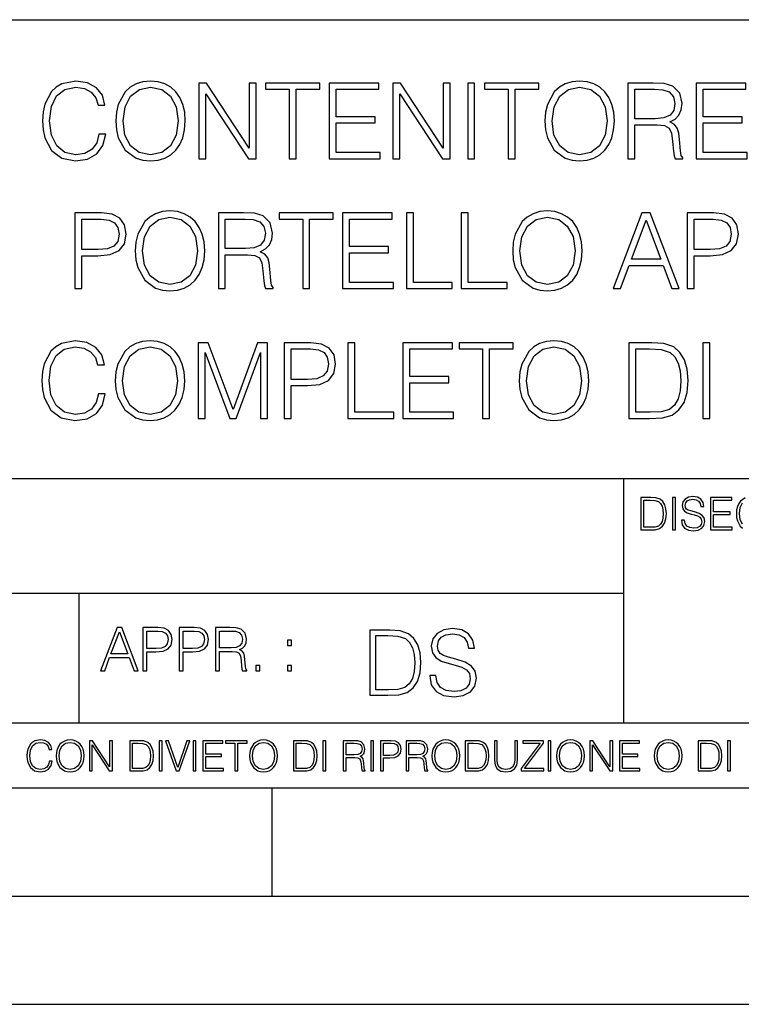
# Model space of a CAD drawing. Extents: x 0 to 420, y 0 to 297.
# Drawn here: x 302 to 335, y 0 to 46 of the extents above; entities that cross this region are included whole.
import ezdxf

# ---------------------------------------------------------------- set-up
doc = ezdxf.new("R2010")
doc.units = 0
doc.layers.get('0').update_dxf_attribs({"linetype": 'CONTINUOUS'})

msp = doc.modelspace()

# ---------------------------------------------------------------- linework, layer by layer
at = {"color": 7}
for p, q in [((234.999802, 45.500252), (410, 45.500252)), ((254.999802, 24.300249), (410, 24.300249)), ((329.999786, 13.00025), (329.999786, 24.300249)), ((234.999802, 19.00025), (329.999786, 19.00025)), ((304.839294, 13.00025), (304.839294, 19.00025)), ((234.999802, 13.00025), (410, 13.00025)), ((25.000401, 9.99976), (410, 9.99976)), ((234.999802, 10.00025), (410, 10.00025)), ((313.75, 4.99976), (313.75, 9.99976)), ((267.5, 4.99976), (415, 4.99976)), ((0, 0), (420, 0)), ((0, 0), (420, 0))]:
    msp.add_line(p, q, dxfattribs=at)
for points in [[(305.747833, 40.215347), (305.650482, 39.811314), (305.431427, 39.509506), (305.105286, 39.324524), (304.686646, 39.261242), (304.180389, 39.363468), (303.80069, 39.665276), (303.557281, 40.1618), (303.474548, 40.833565), (303.557281, 41.495598), (303.795807, 41.977516), (304.170654, 42.274456), (304.67691, 42.376682), (305.07608, 42.318268), (305.392487, 42.15276), (305.611542, 41.889893), (305.713776, 41.549141), (306.030182, 41.549141), (305.91333, 42.006721), (305.635864, 42.357208), (305.217224, 42.581131), (304.67691, 42.663887), (304.044067, 42.537319), (303.781219, 42.386417), (303.557281, 42.177097), (303.25061, 41.602688), (303.167877, 41.237598), (303.143524, 40.828697), (303.167877, 40.410061), (303.25061, 40.044971), (303.552429, 39.460827), (304.034332, 39.095734), (304.667175, 38.974037), (305.226959, 39.061661), (305.655334, 39.300186), (305.937683, 39.689617), (306.06424, 40.215347)], [(306.531555, 40.818962), (306.555908, 40.405193), (306.643524, 40.044971), (306.964813, 39.465694), (307.471069, 39.100605), (307.782593, 39.008114), (308.133087, 38.974037), (308.478699, 39.008114), (308.790253, 39.100605), (309.067719, 39.251507), (309.301392, 39.465694), (309.486359, 39.728558), (309.62265, 40.044971), (309.705414, 40.405193), (309.739502, 40.818962), (309.710297, 41.227863), (309.62265, 41.588085), (309.486359, 41.904499), (309.301392, 42.17223), (309.067719, 42.38155), (308.790253, 42.532452), (308.478699, 42.62981), (308.133087, 42.663887), (307.782593, 42.62981), (307.471069, 42.532452), (307.198456, 42.38155), (306.964813, 42.17223), (306.643524, 41.588085), (306.555908, 41.222996)], [(306.862579, 40.818962), (306.955078, 41.471256), (307.213074, 41.962914), (307.617096, 42.269588), (308.133087, 42.376682), (308.653961, 42.269588), (309.053131, 41.962914), (309.315979, 41.476124), (309.408478, 40.818962), (309.315979, 40.156933), (309.053131, 39.670143), (308.653961, 39.363468), (308.133087, 39.261242), (307.612244, 39.363468), (307.213074, 39.670143), (306.950195, 40.156933)], [(310.367432, 39.071396), (310.688721, 39.071396), (310.688721, 42.074875), (312.655334, 39.071396), (313.010712, 39.071396), (313.010712, 42.571396), (312.689423, 42.571396), (312.689423, 39.567921), (310.722809, 42.571396), (310.367432, 42.571396)], [(314.539215, 39.071396), (314.860504, 39.071396), (314.860504, 42.284191), (315.950897, 42.284191), (315.950897, 42.571396), (313.448822, 42.571396), (313.448822, 42.284191), (314.539215, 42.284191)], [(316.384125, 39.071396), (318.735321, 39.071396), (318.735321, 39.358601), (316.705414, 39.358601), (316.705414, 40.726471), (318.506531, 40.726471), (318.506531, 41.013676), (316.705414, 41.013676), (316.705414, 42.284191), (318.67691, 42.284191), (318.67691, 42.571396), (316.384125, 42.571396)], [(319.329193, 39.071396), (319.650482, 39.071396), (319.650482, 42.074875), (321.617096, 39.071396), (321.972443, 39.071396), (321.972443, 42.571396), (321.651184, 42.571396), (321.651184, 39.567921), (319.68457, 42.571396), (319.329193, 42.571396)], [(322.780518, 39.071396), (323.101807, 39.071396), (323.101807, 42.571396), (322.780518, 42.571396)], [(324.654663, 39.071396), (324.975922, 39.071396), (324.975922, 42.284191), (326.066345, 42.284191), (326.066345, 42.571396), (323.56424, 42.571396), (323.56424, 42.284191), (324.654663, 42.284191)], [(326.348663, 40.818962), (326.373016, 40.405193), (326.460632, 40.044971), (326.781921, 39.465694), (327.288177, 39.100605), (327.599731, 39.008114), (327.950195, 38.974037), (328.295837, 39.008114), (328.607361, 39.100605), (328.884827, 39.251507), (329.1185, 39.465694), (329.303467, 39.728558), (329.439758, 40.044971), (329.522522, 40.405193), (329.55661, 40.818962), (329.527405, 41.227863), (329.439758, 41.588085), (329.303467, 41.904499), (329.1185, 42.17223), (328.884827, 42.38155), (328.607361, 42.532452), (328.295837, 42.62981), (327.950195, 42.663887), (327.599731, 42.62981), (327.288177, 42.532452), (327.015564, 42.38155), (326.781921, 42.17223), (326.460632, 41.588085), (326.373016, 41.222996)], [(326.679688, 40.818962), (326.772186, 41.471256), (327.030182, 41.962914), (327.434204, 42.269588), (327.950195, 42.376682), (328.471069, 42.269588), (328.870239, 41.962914), (329.133087, 41.476124), (329.225586, 40.818962), (329.133087, 40.156933), (328.870239, 39.670143), (328.471069, 39.363468), (327.950195, 39.261242), (327.429352, 39.363468), (327.030182, 39.670143), (326.767303, 40.156933)], [(330.18457, 39.071396), (330.505829, 39.071396), (330.505829, 40.638851), (331.528076, 40.638851), (331.873718, 40.604774), (332.083038, 40.487946), (332.190125, 40.259155), (332.243652, 39.894066), (332.282593, 39.431618), (332.311829, 39.212563), (332.360504, 39.071396), (332.715851, 39.071396), (332.715851, 39.120075), (332.642822, 39.232037), (332.603882, 39.441353), (332.560089, 39.967083), (332.526001, 40.264023), (332.462708, 40.492813), (332.336151, 40.663189), (332.121979, 40.780018), (332.360504, 40.906582), (332.540619, 41.091564), (332.647705, 41.339825), (332.686646, 41.641632), (332.574677, 42.108948), (332.25827, 42.430229), (331.849365, 42.551926), (331.352844, 42.571396), (330.18457, 42.571396)], [(333.334076, 39.071396), (335.685242, 39.071396), (335.685242, 39.358601), (333.655334, 39.358601), (333.655334, 40.726471), (335.456451, 40.726471), (335.456451, 41.013676), (333.655334, 41.013676), (333.655334, 42.284191), (335.626831, 42.284191), (335.626831, 42.571396), (333.334076, 42.571396)], [(330.505829, 40.926056), (330.505829, 42.284191), (331.416138, 42.284191), (331.795837, 42.264721), (332.092773, 42.162495), (332.282593, 41.938572), (332.355621, 41.631897), (332.297211, 41.305748), (332.131714, 41.086697), (331.844513, 40.960129), (331.435608, 40.926056)], [(304.640411, 33.071396), (304.9617, 33.071396), (304.9617, 34.590172), (305.706482, 34.590172), (306.276001, 34.648586), (306.684906, 34.833565), (306.928314, 35.145111), (307.011047, 35.588085), (306.938049, 36.016457), (306.718994, 36.323135), (306.363647, 36.508114), (305.862244, 36.571396), (304.640411, 36.571396)], [(307.429688, 34.818962), (307.454041, 34.405193), (307.541656, 34.044971), (307.862946, 33.465694), (308.369202, 33.100605), (308.680725, 33.008114), (309.031219, 32.974037), (309.376831, 33.008114), (309.688385, 33.100605), (309.965851, 33.251507), (310.199524, 33.465694), (310.384491, 33.728558), (310.520782, 34.044971), (310.603546, 34.405193), (310.637634, 34.818962), (310.608429, 35.227863), (310.520782, 35.588085), (310.384491, 35.904499), (310.199524, 36.17223), (309.965851, 36.38155), (309.688385, 36.532452), (309.376831, 36.62981), (309.031219, 36.663887), (308.680725, 36.62981), (308.369202, 36.532452), (308.096588, 36.38155), (307.862946, 36.17223), (307.541656, 35.588085), (307.454041, 35.222996)], [(311.265594, 33.071396), (311.586853, 33.071396), (311.586853, 34.638851), (312.6091, 34.638851), (312.954742, 34.604774), (313.164062, 34.487946), (313.271149, 34.259155), (313.324677, 33.894066), (313.363647, 33.431618), (313.392853, 33.212563), (313.441528, 33.071396), (313.796875, 33.071396), (313.796875, 33.120075), (313.723846, 33.232037), (313.684906, 33.441353), (313.641113, 33.967083), (313.607025, 34.264023), (313.543732, 34.492813), (313.417175, 34.663189), (313.203003, 34.780018), (313.441528, 34.906582), (313.621643, 35.091564), (313.728729, 35.339825), (313.76767, 35.641632), (313.655701, 36.108948), (313.339294, 36.430229), (312.930389, 36.551926), (312.433868, 36.571396), (311.265594, 36.571396)], [(315.159882, 33.071396), (315.481171, 33.071396), (315.481171, 36.284191), (316.571564, 36.284191), (316.571564, 36.571396), (314.069489, 36.571396), (314.069489, 36.284191), (315.159882, 36.284191)], [(317.004791, 33.071396), (319.355988, 33.071396), (319.355988, 33.358601), (317.32608, 33.358601), (317.32608, 34.726471), (319.127197, 34.726471), (319.127197, 35.013676), (317.32608, 35.013676), (317.32608, 36.284191), (319.297577, 36.284191), (319.297577, 36.571396), (317.004791, 36.571396)], [(319.94986, 33.071396), (322.067383, 33.071396), (322.067383, 33.358601), (320.271149, 33.358601), (320.271149, 36.571396), (319.94986, 36.571396)], [(322.481171, 33.071396), (324.598694, 33.071396), (324.598694, 33.358601), (322.802429, 33.358601), (322.802429, 36.571396), (322.481171, 36.571396)], [(324.861542, 34.818962), (324.885895, 34.405193), (324.973511, 34.044971), (325.2948, 33.465694), (325.801056, 33.100605), (326.112579, 33.008114), (326.463074, 32.974037), (326.808685, 33.008114), (327.120239, 33.100605), (327.397705, 33.251507), (327.631378, 33.465694), (327.816345, 33.728558), (327.952637, 34.044971), (328.0354, 34.405193), (328.069489, 34.818962), (328.040283, 35.227863), (327.952637, 35.588085), (327.816345, 35.904499), (327.631378, 36.17223), (327.397705, 36.38155), (327.120239, 36.532452), (326.808685, 36.62981), (326.463074, 36.663887), (326.112579, 36.62981), (325.801056, 36.532452), (325.528442, 36.38155), (325.2948, 36.17223), (324.973511, 35.588085), (324.885895, 35.222996)], [(329.500641, 33.071396), (329.836517, 33.071396), (330.235687, 34.142326), (331.812866, 34.142326), (332.207153, 33.071396), (332.54306, 33.071396), (331.214111, 36.571396), (330.829559, 36.571396)], [(332.912994, 33.071396), (333.234283, 33.071396), (333.234283, 34.590172), (333.979065, 34.590172), (334.548615, 34.648586), (334.95752, 34.833565), (335.200897, 35.145111), (335.283661, 35.588085), (335.210632, 36.016457), (334.991577, 36.323135), (334.63623, 36.508114), (334.134857, 36.571396), (332.912994, 36.571396)], [(304.9617, 34.877377), (304.9617, 36.284191), (305.847626, 36.284191), (306.21759, 36.240379), (306.475586, 36.113815), (306.626495, 35.899628), (306.680054, 35.592953), (306.61676, 35.257072), (306.441528, 35.038017), (306.139709, 34.911453), (305.711334, 34.877377)], [(307.760712, 34.818962), (307.85321, 35.471256), (308.111206, 35.962914), (308.515228, 36.269588), (309.031219, 36.376682), (309.552094, 36.269588), (309.951263, 35.962914), (310.214111, 35.476124), (310.30661, 34.818962), (310.214111, 34.156933), (309.951263, 33.670143), (309.552094, 33.363468), (309.031219, 33.261242), (308.510376, 33.363468), (308.111206, 33.670143), (307.848328, 34.156933)], [(311.586853, 34.926056), (311.586853, 36.284191), (312.497162, 36.284191), (312.876831, 36.264721), (313.173798, 36.162495), (313.363647, 35.938572), (313.436646, 35.631897), (313.378235, 35.305748), (313.212738, 35.086697), (312.925537, 34.960129), (312.516632, 34.926056)], [(325.192566, 34.818962), (325.285065, 35.471256), (325.54306, 35.962914), (325.947083, 36.269588), (326.463074, 36.376682), (326.983948, 36.269588), (327.383118, 35.962914), (327.645966, 35.476124), (327.738464, 34.818962), (327.645966, 34.156933), (327.383118, 33.670143), (326.983948, 33.363468), (326.463074, 33.261242), (325.9422, 33.363468), (325.54306, 33.670143), (325.280182, 34.156933)], [(330.342773, 34.429531), (331.019409, 36.230644), (331.700897, 34.429531)], [(333.234283, 34.877377), (333.234283, 36.284191), (334.120239, 36.284191), (334.490204, 36.240379), (334.748199, 36.113815), (334.899109, 35.899628), (334.952637, 35.592953), (334.889374, 35.257072), (334.714111, 35.038017), (334.412323, 34.911453), (333.983948, 34.877377)], [(305.723511, 28.215345), (305.62616, 27.811312), (305.407104, 27.509504), (305.080963, 27.324526), (304.662323, 27.261244), (304.156067, 27.363468), (303.776367, 27.665276), (303.532959, 28.161798), (303.450226, 28.833565), (303.532959, 29.495596), (303.771484, 29.977516), (304.146332, 30.274456), (304.652588, 30.37668), (305.051758, 30.318266), (305.368164, 30.15276), (305.587219, 29.889894), (305.689453, 29.549143), (306.005859, 29.549143), (305.889008, 30.006723), (305.611542, 30.35721), (305.192902, 30.581131), (304.652588, 30.663885), (304.019745, 30.537321), (303.756897, 30.386417), (303.532959, 30.177097), (303.226288, 29.60269), (303.143555, 29.237598), (303.119202, 28.828697), (303.143555, 28.410061), (303.226288, 28.04497), (303.528107, 27.460825), (304.01001, 27.095736), (304.642853, 26.974039), (305.202637, 27.061661), (305.631012, 27.300186), (305.913361, 27.689615), (306.039917, 28.215345)], [(306.507233, 28.818962), (306.531586, 28.405193), (306.619202, 28.04497), (306.940491, 27.465694), (307.446747, 27.100603), (307.75827, 27.008114), (308.108765, 26.974039), (308.454376, 27.008114), (308.76593, 27.100603), (309.043396, 27.251507), (309.277069, 27.465694), (309.462036, 27.728559), (309.598328, 28.04497), (309.681091, 28.405193), (309.715179, 28.818962), (309.685974, 29.227863), (309.598328, 29.588085), (309.462036, 29.904497), (309.277069, 30.17223), (309.043396, 30.38155), (308.76593, 30.532454), (308.454376, 30.62981), (308.108765, 30.663885), (307.75827, 30.62981), (307.446747, 30.532454), (307.174133, 30.38155), (306.940491, 30.17223), (306.619202, 29.588085), (306.531586, 29.222996)], [(310.338257, 27.071396), (310.659546, 27.071396), (310.659546, 30.123552), (311.798615, 27.071396), (312.095551, 27.071396), (313.210297, 30.123552), (313.210297, 27.071396), (313.531586, 27.071396), (313.531586, 30.571396), (313.078857, 30.571396), (311.944641, 27.490032), (310.790955, 30.571396), (310.338257, 30.571396)], [(314.310425, 27.071396), (314.631714, 27.071396), (314.631714, 28.590172), (315.376495, 28.590172), (315.946045, 28.648586), (316.35495, 28.833565), (316.598328, 29.145109), (316.681091, 29.588085), (316.608063, 30.016459), (316.389008, 30.323135), (316.033661, 30.508114), (315.532288, 30.571396), (314.310425, 30.571396)], [(317.250641, 27.071396), (319.368164, 27.071396), (319.368164, 27.358601), (317.571899, 27.358601), (317.571899, 30.571396), (317.250641, 30.571396)], [(319.781921, 27.071396), (322.133118, 27.071396), (322.133118, 27.358601), (320.10321, 27.358601), (320.10321, 28.726473), (321.904327, 28.726473), (321.904327, 29.013678), (320.10321, 29.013678), (320.10321, 30.284191), (322.074707, 30.284191), (322.074707, 30.571396), (319.781921, 30.571396)], [(323.471771, 27.071396), (323.79306, 27.071396), (323.79306, 30.284191), (324.883453, 30.284191), (324.883453, 30.571396), (322.381378, 30.571396), (322.381378, 30.284191), (323.471771, 30.284191)], [(325.165802, 28.818962), (325.190125, 28.405193), (325.277771, 28.04497), (325.59903, 27.465694), (326.105286, 27.100603), (326.41684, 27.008114), (326.767334, 26.974039), (327.112946, 27.008114), (327.4245, 27.100603), (327.701965, 27.251507), (327.935608, 27.465694), (328.120605, 27.728559), (328.256897, 28.04497), (328.339661, 28.405193), (328.373718, 28.818962), (328.344513, 29.227863), (328.256897, 29.588085), (328.120605, 29.904497), (327.935608, 30.17223), (327.701965, 30.38155), (327.4245, 30.532454), (327.112946, 30.62981), (326.767334, 30.663885), (326.41684, 30.62981), (326.105286, 30.532454), (325.832703, 30.38155), (325.59903, 30.17223), (325.277771, 29.588085), (325.190125, 29.222996)], [(331.041321, 30.571396), (330.218658, 30.571396), (330.218658, 27.071396), (331.182495, 27.071396), (331.776367, 27.095736), (332.229065, 27.2223), (332.540619, 27.465694), (332.774292, 27.816181), (332.915436, 28.268892), (332.964111, 28.828697), (332.915436, 29.34956), (332.788879, 29.782801), (332.579559, 30.12842), (332.302094, 30.38155), (331.839661, 30.542189), (331.279846, 30.571396)], [(333.635895, 27.071396), (333.957184, 27.071396), (333.957184, 30.571396), (333.635895, 30.571396)], [(306.838257, 28.818962), (306.930756, 29.471256), (307.188751, 29.962912), (307.592773, 30.269588), (308.108765, 30.37668), (308.629639, 30.269588), (309.028809, 29.962912), (309.291656, 29.476124), (309.384155, 28.818962), (309.291656, 28.156931), (309.028809, 27.670145), (308.629639, 27.363468), (308.108765, 27.261244), (307.587921, 27.363468), (307.188751, 27.670145), (306.925873, 28.156931)], [(314.631714, 28.877377), (314.631714, 30.284191), (315.51767, 30.284191), (315.887634, 30.240381), (316.14563, 30.113815), (316.296539, 29.89963), (316.350067, 29.592953), (316.286804, 29.257071), (316.111542, 29.038015), (315.809753, 28.911451), (315.381378, 28.877377)], [(325.496826, 28.818962), (325.589294, 29.471256), (325.84729, 29.962912), (326.251343, 30.269588), (326.767334, 30.37668), (327.288177, 30.269588), (327.687347, 29.962912), (327.950226, 29.476124), (328.042694, 28.818962), (327.950226, 28.156931), (327.687347, 27.670145), (327.288177, 27.363468), (326.767334, 27.261244), (326.24646, 27.363468), (325.84729, 27.670145), (325.584442, 28.156931)], [(330.539917, 27.358601), (330.539917, 30.284191), (331.182495, 30.284191), (331.717957, 30.259851), (332.126862, 30.12842), (332.345917, 29.919102), (332.501678, 29.631897), (332.59903, 29.266806), (332.633118, 28.818962), (332.59903, 28.351646), (332.501678, 27.97682), (332.336182, 27.689615), (332.102509, 27.490032), (331.722809, 27.378073), (331.216553, 27.358601)], [(331.131989, 23.421158), (330.779419, 23.421158), (330.779419, 21.921158), (331.192505, 21.921158), (331.447021, 21.931589), (331.641022, 21.98583), (331.774536, 22.090143), (331.874695, 22.240351), (331.935181, 22.43437), (331.956055, 22.674288), (331.935181, 22.897514), (331.880951, 23.083189), (331.791229, 23.23131), (331.672333, 23.339794), (331.474121, 23.40864), (331.234222, 23.421158)], [(330.917114, 22.044245), (330.917114, 23.298071), (331.192505, 23.298071), (331.421967, 23.28764), (331.597229, 23.23131), (331.691101, 23.141603), (331.757874, 23.018515), (331.799591, 22.862047), (331.814178, 22.670115), (331.799591, 22.469837), (331.757874, 22.309196), (331.68692, 22.18611), (331.586792, 22.100574), (331.424072, 22.052589), (331.207092, 22.044245)], [(332.243958, 21.921158), (332.381653, 21.921158), (332.381653, 23.421158), (332.243958, 23.421158)], [(332.654938, 22.375956), (332.654938, 22.365524), (332.690399, 22.156902), (332.798889, 22.004606), (332.974121, 21.912813), (333.21405, 21.879433), (333.428925, 21.910727), (333.591644, 21.996262), (333.693878, 22.131866), (333.731445, 22.31337), (333.70224, 22.474009), (333.616699, 22.595011), (333.470642, 22.684719), (333.259949, 22.753565), (333.084717, 22.797375), (332.969971, 22.834927), (332.892761, 22.887083), (332.846863, 22.958015), (332.832275, 23.053982), (332.853119, 23.172895), (332.919891, 23.262604), (333.028381, 23.316847), (333.176483, 23.337709), (333.330872, 23.31476), (333.447693, 23.250088), (333.518646, 23.145775), (333.545746, 23.003912), (333.687622, 23.003912), (333.650085, 23.195845), (333.549927, 23.339794), (333.393463, 23.429502), (333.18277, 23.460796), (332.976227, 23.429502), (332.821838, 23.348139), (332.723785, 23.220881), (332.690399, 23.058153), (332.715454, 22.899601), (332.790558, 22.78903), (332.917816, 22.709753), (333.099304, 22.651339), (333.24118, 22.615873), (333.397644, 22.565804), (333.506134, 22.505302), (333.568695, 22.419767), (333.589569, 22.298765), (333.564545, 22.175678), (333.491516, 22.081799), (333.374695, 22.021297), (333.216125, 22.002522), (333.036713, 22.027555), (332.905273, 22.100574), (332.823914, 22.217403), (332.796814, 22.375956)], [(333.992218, 21.921158), (334.999847, 21.921158), (334.999847, 22.044245), (334.129913, 22.044245), (334.129913, 22.630476), (334.901794, 22.630476), (334.901794, 22.753565), (334.129913, 22.753565), (334.129913, 23.298071), (334.974823, 23.298071), (334.974823, 23.421158), (333.992218, 23.421158)], [(305.825348, 15.412767), (306.017303, 15.412767), (306.245392, 16.024729), (307.146637, 16.024729), (307.371948, 15.412767), (307.563873, 15.412767), (306.804504, 17.412767), (306.584747, 17.412767)], [(307.775299, 15.412767), (307.958862, 15.412767), (307.958862, 16.28064), (308.38446, 16.28064), (308.70993, 16.314018), (308.943573, 16.419722), (309.082672, 16.597746), (309.129944, 16.850876), (309.088226, 17.095661), (308.963043, 17.270905), (308.759979, 17.376606), (308.47348, 17.412767), (307.775299, 17.412767)], [(309.455383, 15.412767), (309.638977, 15.412767), (309.638977, 16.28064), (310.064575, 16.28064), (310.390015, 16.314018), (310.623688, 16.419722), (310.762756, 16.597746), (310.810059, 16.850876), (310.768341, 17.095661), (310.643158, 17.270905), (310.440094, 17.376606), (310.153595, 17.412767), (309.455383, 17.412767)], [(311.135498, 15.412767), (311.319092, 15.412767), (311.319092, 16.308456), (311.903229, 16.308456), (312.100739, 16.288984), (312.220337, 16.222225), (312.281555, 16.091488), (312.312134, 15.882865), (312.334412, 15.618608), (312.351074, 15.493435), (312.378906, 15.412767), (312.58197, 15.412767), (312.58197, 15.440584), (312.540253, 15.504561), (312.517975, 15.624172), (312.49295, 15.924589), (312.47348, 16.094269), (312.437317, 16.225006), (312.36499, 16.322365), (312.242615, 16.389124), (312.378906, 16.461447), (312.481812, 16.567148), (312.54303, 16.709013), (312.565277, 16.881474), (312.501282, 17.148512), (312.320496, 17.3321), (312.086823, 17.401642), (311.803101, 17.412767), (311.135498, 17.412767)], [(321.031097, 15.195244), (321.031097, 15.174381), (321.10202, 14.757135), (321.319, 14.452546), (321.669464, 14.268957), (322.149292, 14.202198), (322.579071, 14.264785), (322.90451, 14.435856), (323.108978, 14.707066), (323.184082, 15.07007), (323.125671, 15.39135), (322.95459, 15.633352), (322.662506, 15.812768), (322.241089, 15.950459), (321.890625, 16.038082), (321.661133, 16.113186), (321.506744, 16.217497), (321.414948, 16.35936), (321.385742, 16.551294), (321.42746, 16.789124), (321.560974, 16.96854), (321.777954, 17.077024), (322.074188, 17.11875), (322.382965, 17.072851), (322.616608, 16.943506), (322.758484, 16.734882), (322.812714, 16.451155), (323.096466, 16.451155), (323.021362, 16.835022), (322.821075, 17.122921), (322.508148, 17.302338), (322.086731, 17.364923), (321.673645, 17.302338), (321.364868, 17.13961), (321.168762, 16.885092), (321.10202, 16.559639), (321.1521, 16.242533), (321.302307, 16.021391), (321.556824, 15.862838), (321.91983, 15.746009), (322.203552, 15.675077), (322.516479, 15.574938), (322.733459, 15.453937), (322.858612, 15.282866), (322.90036, 15.040863), (322.850281, 14.794687), (322.704254, 14.606927), (322.470581, 14.485926), (322.153473, 14.448374), (321.794647, 14.498443), (321.531769, 14.644479), (321.369049, 14.878137), (321.314819, 15.195244)], [(306.30658, 16.188845), (306.693237, 17.218052), (307.082672, 16.188845)], [(307.958862, 16.444756), (307.958862, 17.24865), (308.465118, 17.24865), (308.676544, 17.223616), (308.823975, 17.151293), (308.910187, 17.0289), (308.940796, 16.853657), (308.904633, 16.661724), (308.804504, 16.536551), (308.632019, 16.464228), (308.387238, 16.444756)], [(309.638977, 16.444756), (309.638977, 17.24865), (310.145233, 17.24865), (310.356659, 17.223616), (310.504089, 17.151293), (310.590302, 17.0289), (310.620911, 16.853657), (310.584747, 16.661724), (310.484619, 16.536551), (310.312134, 16.464228), (310.067352, 16.444756)], [(311.319092, 16.472572), (311.319092, 17.24865), (311.839264, 17.24865), (312.056244, 17.237524), (312.225922, 17.17911), (312.334412, 17.051155), (312.376129, 16.87591), (312.342743, 16.689541), (312.248169, 16.564367), (312.084045, 16.492044), (311.850403, 16.472572)], [(318.97406, 17.285646), (318.268921, 17.285646), (318.268921, 14.285647), (319.095062, 14.285647), (319.604095, 14.30651), (319.992157, 14.414993), (320.259186, 14.623617), (320.459473, 14.924034), (320.580475, 15.312073), (320.622192, 15.791906), (320.580475, 16.238359), (320.471985, 16.609709), (320.292572, 16.905952), (320.054718, 17.122921), (319.658356, 17.260612), (319.178528, 17.285646)], [(318.544312, 14.531822), (318.544312, 17.039473), (319.095062, 17.039473), (319.554047, 17.01861), (319.90451, 16.905952), (320.092285, 16.726538), (320.2258, 16.480362), (320.309265, 16.167427), (320.33847, 15.783561), (320.309265, 15.383005), (320.2258, 15.061726), (320.083923, 14.81555), (319.883667, 14.644479), (319.558197, 14.548512), (319.124268, 14.531822)], [(314.459564, 16.581057), (314.643158, 16.581057), (314.643158, 16.828623), (314.459564, 16.828623)], [(312.990875, 15.412767), (313.174438, 15.412767), (313.174438, 15.660334), (312.990875, 15.660334)], [(314.459564, 15.412767), (314.643158, 15.412767), (314.643158, 15.660334), (314.459564, 15.660334)], [(303.464417, 11.239408), (303.425476, 11.077795), (303.33786, 10.957072), (303.207397, 10.88308), (303.039948, 10.857768), (302.837463, 10.898658), (302.685577, 11.019381), (302.588196, 11.21799), (302.555115, 11.486697), (302.588196, 11.751509), (302.683624, 11.944277), (302.833557, 12.063053), (303.036072, 12.103943), (303.19574, 12.080577), (303.322296, 12.014374), (303.409912, 11.909228), (303.450806, 11.772927), (303.577362, 11.772927), (303.53064, 11.955959), (303.419647, 12.096154), (303.252197, 12.185723), (303.036072, 12.218824), (302.782928, 12.168199), (302.677795, 12.107838), (302.588196, 12.02411), (302.465546, 11.794346), (302.432434, 11.64831), (302.422699, 11.48475), (302.432434, 11.317295), (302.465546, 11.171259), (302.586273, 10.937601), (302.779022, 10.791565), (303.032166, 10.742886), (303.256073, 10.777935), (303.427429, 10.873344), (303.540375, 11.029117), (303.591003, 11.239408)], [(303.777924, 11.480855), (303.787659, 11.315348), (303.822693, 11.171259), (303.951233, 10.939548), (304.153717, 10.793511), (304.27832, 10.756516), (304.418518, 10.742886), (304.556763, 10.756516), (304.681396, 10.793511), (304.792389, 10.853873), (304.885864, 10.939548), (304.959839, 11.044694), (305.014343, 11.171259), (305.047455, 11.315348), (305.061096, 11.480855), (305.049408, 11.644416), (305.014343, 11.788505), (304.959839, 11.91507), (304.885864, 12.022162), (304.792389, 12.10589), (304.681396, 12.166252), (304.556763, 12.205194), (304.418518, 12.218824), (304.27832, 12.205194), (304.153717, 12.166252), (304.044678, 12.10589), (303.951233, 12.022162), (303.822693, 11.788505), (303.787659, 11.642468)], [(303.910339, 11.480855), (303.947327, 11.741774), (304.050537, 11.938436), (304.212128, 12.061106), (304.418518, 12.103943), (304.626892, 12.061106), (304.78656, 11.938436), (304.891693, 11.74372), (304.92868, 11.480855), (304.891693, 11.216043), (304.78656, 11.021328), (304.626892, 10.898658), (304.418518, 10.857768), (304.210205, 10.898658), (304.050537, 11.021328), (303.945374, 11.216043)], [(305.312256, 10.781829), (305.440796, 10.781829), (305.440796, 11.98322), (306.227417, 10.781829), (306.369568, 10.781829), (306.369568, 12.181828), (306.241058, 12.181828), (306.241058, 10.980438), (305.454407, 12.181828), (305.312256, 12.181828)], [(307.498932, 12.181828), (307.169861, 12.181828), (307.169861, 10.781829), (307.555389, 10.781829), (307.792938, 10.791565), (307.97403, 10.842191), (308.098633, 10.939548), (308.192108, 11.079742), (308.248566, 11.260827), (308.268066, 11.48475), (308.248566, 11.693094), (308.197937, 11.866391), (308.114227, 12.004639), (308.003235, 12.10589), (307.818237, 12.170146), (307.59433, 12.181828)], [(307.29837, 10.89671), (307.29837, 12.066947), (307.555389, 12.066947), (307.769592, 12.057211), (307.933136, 12.004639), (308.020752, 11.920911), (308.083069, 11.806029), (308.122009, 11.659993), (308.135651, 11.480855), (308.122009, 11.293929), (308.083069, 11.143998), (308.016876, 11.029117), (307.923401, 10.949284), (307.771515, 10.904499), (307.569031, 10.89671)], [(308.536743, 10.781829), (308.665283, 10.781829), (308.665283, 12.181828), (308.536743, 12.181828)], [(309.317566, 10.781829), (309.455811, 10.781829), (309.940643, 12.181828), (309.810181, 12.181828), (309.387665, 10.94539), (308.965118, 12.181828), (308.83078, 12.181828)], [(310.104187, 10.781829), (310.232727, 10.781829), (310.232727, 12.181828), (310.104187, 12.181828)], [(310.555939, 10.781829), (311.496399, 10.781829), (311.496399, 10.89671), (310.684448, 10.89671), (310.684448, 11.443859), (311.404907, 11.443859), (311.404907, 11.558742), (310.684448, 11.558742), (310.684448, 12.066947), (311.473053, 12.066947), (311.473053, 12.181828), (310.555939, 12.181828)], [(312.03186, 10.781829), (312.1604, 10.781829), (312.1604, 12.066947), (312.596558, 12.066947), (312.596558, 12.181828), (311.595703, 12.181828), (311.595703, 12.066947), (312.03186, 12.066947)], [(312.709473, 11.480855), (312.719238, 11.315348), (312.754272, 11.171259), (312.882782, 10.939548), (313.085266, 10.793511), (313.2099, 10.756516), (313.350098, 10.742886), (313.488342, 10.756516), (313.612976, 10.793511), (313.723938, 10.853873), (313.817413, 10.939548), (313.891418, 11.044694), (313.945923, 11.171259), (313.979034, 11.315348), (313.992645, 11.480855), (313.980957, 11.644416), (313.945923, 11.788505), (313.891418, 11.91507), (313.817413, 12.022162), (313.723938, 12.10589), (313.612976, 12.166252), (313.488342, 12.205194), (313.350098, 12.218824), (313.2099, 12.205194), (313.085266, 12.166252), (312.976257, 12.10589), (312.882782, 12.022162), (312.754272, 11.788505), (312.719238, 11.642468)], [(312.841888, 11.480855), (312.878876, 11.741774), (312.982086, 11.938436), (313.143707, 12.061106), (313.350098, 12.103943), (313.558441, 12.061106), (313.718109, 11.938436), (313.823242, 11.74372), (313.86026, 11.480855), (313.823242, 11.216043), (313.718109, 11.021328), (313.558441, 10.898658), (313.350098, 10.857768), (313.141754, 10.898658), (312.982086, 11.021328), (312.876953, 11.216043)], [(315.059692, 12.181828), (314.730621, 12.181828), (314.730621, 10.781829), (315.11615, 10.781829), (315.353699, 10.791565), (315.53479, 10.842191), (315.659424, 10.939548), (315.752869, 11.079742), (315.809326, 11.260827), (315.828827, 11.48475), (315.809326, 11.693094), (315.758728, 11.866391), (315.674988, 12.004639), (315.563995, 12.10589), (315.379028, 12.170146), (315.15509, 12.181828)], [(314.859131, 10.89671), (314.859131, 12.066947), (315.11615, 12.066947), (315.330353, 12.057211), (315.493896, 12.004639), (315.581543, 11.920911), (315.643829, 11.806029), (315.68277, 11.659993), (315.696411, 11.480855), (315.68277, 11.293929), (315.643829, 11.143998), (315.577637, 11.029117), (315.484161, 10.949284), (315.332275, 10.904499), (315.129791, 10.89671)], [(316.097534, 10.781829), (316.226044, 10.781829), (316.226044, 12.181828), (316.097534, 12.181828)], [(317.036041, 10.781829), (317.164551, 10.781829), (317.164551, 11.408811), (317.573456, 11.408811), (317.7117, 11.395181), (317.795441, 11.348449), (317.838257, 11.256933), (317.85968, 11.110897), (317.875275, 10.925918), (317.886963, 10.838296), (317.906433, 10.781829), (318.048553, 10.781829), (318.048553, 10.8013), (318.019348, 10.846085), (318.003784, 10.929812), (317.986267, 11.140104), (317.972626, 11.258881), (317.947327, 11.350396), (317.896667, 11.418547), (317.811005, 11.465278), (317.906433, 11.515904), (317.978455, 11.589895), (318.021301, 11.6892), (318.036865, 11.809923), (317.992096, 11.99685), (317.86554, 12.125361), (317.701965, 12.17404), (317.503357, 12.181828), (317.036041, 12.181828)], [(317.164551, 11.523693), (317.164551, 12.066947), (317.528687, 12.066947), (317.680542, 12.059158), (317.799316, 12.018269), (317.875275, 11.928699), (317.90448, 11.806029), (317.881104, 11.67557), (317.814911, 11.587949), (317.700012, 11.537323), (317.536469, 11.523693)], [(318.305573, 10.781829), (318.434082, 10.781829), (318.434082, 12.181828), (318.305573, 12.181828)], [(318.757324, 10.781829), (318.885834, 10.781829), (318.885834, 11.389339), (319.183746, 11.389339), (319.41156, 11.412705), (319.575134, 11.486697), (319.672485, 11.611315), (319.705566, 11.788505), (319.676392, 11.959854), (319.588745, 12.082524), (319.446594, 12.156516), (319.246063, 12.181828), (318.757324, 12.181828)], [(318.885834, 11.504221), (318.885834, 12.066947), (319.240204, 12.066947), (319.388184, 12.049423), (319.491394, 11.998796), (319.551758, 11.913122), (319.573181, 11.790452), (319.547852, 11.656098), (319.477783, 11.568477), (319.357056, 11.517851), (319.185699, 11.504221)], [(319.933411, 10.781829), (320.06192, 10.781829), (320.06192, 11.408811), (320.470825, 11.408811), (320.60907, 11.395181), (320.69278, 11.348449), (320.735626, 11.256933), (320.75705, 11.110897), (320.772614, 10.925918), (320.784302, 10.838296), (320.803772, 10.781829), (320.945923, 10.781829), (320.945923, 10.8013), (320.916718, 10.846085), (320.901123, 10.929812), (320.883606, 11.140104), (320.869995, 11.258881), (320.844666, 11.350396), (320.794037, 11.418547), (320.708374, 11.465278), (320.803772, 11.515904), (320.875824, 11.589895), (320.91864, 11.6892), (320.934235, 11.809923), (320.889465, 11.99685), (320.762878, 12.125361), (320.599304, 12.17404), (320.400696, 12.181828), (319.933411, 12.181828)], [(320.06192, 11.523693), (320.06192, 12.066947), (320.426025, 12.066947), (320.577911, 12.059158), (320.696686, 12.018269), (320.772614, 11.928699), (320.801819, 11.806029), (320.778442, 11.67557), (320.71225, 11.587949), (320.597382, 11.537323), (320.433807, 11.523693)], [(321.132843, 11.480855), (321.142578, 11.315348), (321.177612, 11.171259), (321.306152, 10.939548), (321.508636, 10.793511), (321.63324, 10.756516), (321.773438, 10.742886), (321.911682, 10.756516), (322.036316, 10.793511), (322.147308, 10.853873), (322.240784, 10.939548), (322.314758, 11.044694), (322.369263, 11.171259), (322.402374, 11.315348), (322.416016, 11.480855), (322.404327, 11.644416), (322.369263, 11.788505), (322.314758, 11.91507), (322.240784, 12.022162), (322.147308, 12.10589), (322.036316, 12.166252), (321.911682, 12.205194), (321.773438, 12.218824), (321.63324, 12.205194), (321.508636, 12.166252), (321.399597, 12.10589), (321.306152, 12.022162), (321.177612, 11.788505), (321.142578, 11.642468)], [(321.265259, 11.480855), (321.302246, 11.741774), (321.405457, 11.938436), (321.567047, 12.061106), (321.773438, 12.103943), (321.981812, 12.061106), (322.141479, 11.938436), (322.246613, 11.74372), (322.2836, 11.480855), (322.246613, 11.216043), (322.141479, 11.021328), (321.981812, 10.898658), (321.773438, 10.857768), (321.565125, 10.898658), (321.405457, 11.021328), (321.300293, 11.216043)], [(322.996277, 12.181828), (322.667175, 12.181828), (322.667175, 10.781829), (323.052734, 10.781829), (323.290283, 10.791565), (323.471375, 10.842191), (323.595978, 10.939548), (323.689453, 11.079742), (323.745911, 11.260827), (323.765381, 11.48475), (323.745911, 11.693094), (323.695282, 11.866391), (323.611572, 12.004639), (323.50058, 12.10589), (323.315582, 12.170146), (323.091675, 12.181828)], [(322.795715, 10.89671), (322.795715, 12.066947), (323.052734, 12.066947), (323.266907, 12.057211), (323.430481, 12.004639), (323.518097, 11.920911), (323.580414, 11.806029), (323.619354, 11.659993), (323.632996, 11.480855), (323.619354, 11.293929), (323.580414, 11.143998), (323.514221, 11.029117), (323.420746, 10.949284), (323.26886, 10.904499), (323.066345, 10.89671)], [(324.014618, 12.181828), (324.014618, 11.282246), (324.047729, 11.046641), (324.147034, 10.877239), (324.312531, 10.777935), (324.546204, 10.742886), (324.777893, 10.777935), (324.94342, 10.877239), (325.044678, 11.046641), (325.079712, 11.282246), (325.079712, 12.181828), (324.951202, 12.181828), (324.951202, 11.29977), (324.927826, 11.103108), (324.855774, 10.964861), (324.731171, 10.88308), (324.546204, 10.857768), (324.359253, 10.88308), (324.23465, 10.964861), (324.164551, 11.103108), (324.143127, 11.29977), (324.143127, 12.181828)], [(325.25885, 10.781829), (326.298615, 10.781829), (326.298615, 10.89671), (325.410736, 10.89671), (326.285004, 12.070842), (326.285004, 12.181828), (325.325043, 12.181828), (325.325043, 12.066947), (326.125336, 12.066947), (325.25885, 10.900605)], [(326.499176, 10.781829), (326.627686, 10.781829), (326.627686, 12.181828), (326.499176, 12.181828)], [(326.890564, 11.480855), (326.900299, 11.315348), (326.935333, 11.171259), (327.063843, 10.939548), (327.266357, 10.793511), (327.390961, 10.756516), (327.531158, 10.742886), (327.669403, 10.756516), (327.794037, 10.793511), (327.905029, 10.853873), (327.998474, 10.939548), (328.072479, 11.044694), (328.126984, 11.171259), (328.160095, 11.315348), (328.173706, 11.480855), (328.162048, 11.644416), (328.126984, 11.788505), (328.072479, 11.91507), (327.998474, 12.022162), (327.905029, 12.10589), (327.794037, 12.166252), (327.669403, 12.205194), (327.531158, 12.218824), (327.390961, 12.205194), (327.266357, 12.166252), (327.157318, 12.10589), (327.063843, 12.022162), (326.935333, 11.788505), (326.900299, 11.642468)], [(327.022949, 11.480855), (327.059937, 11.741774), (327.163147, 11.938436), (327.324768, 12.061106), (327.531158, 12.103943), (327.739502, 12.061106), (327.89917, 11.938436), (328.004333, 11.74372), (328.041321, 11.480855), (328.004333, 11.216043), (327.89917, 11.021328), (327.739502, 10.898658), (327.531158, 10.857768), (327.322815, 10.898658), (327.163147, 11.021328), (327.058014, 11.216043)], [(328.424896, 10.781829), (328.553406, 10.781829), (328.553406, 11.98322), (329.340057, 10.781829), (329.482208, 10.781829), (329.482208, 12.181828), (329.353699, 12.181828), (329.353699, 10.980438), (328.567047, 12.181828), (328.424896, 12.181828)], [(329.795715, 10.781829), (330.736176, 10.781829), (330.736176, 10.89671), (329.924225, 10.89671), (329.924225, 11.443859), (330.644653, 11.443859), (330.644653, 11.558742), (329.924225, 11.558742), (329.924225, 12.066947), (330.712799, 12.066947), (330.712799, 12.181828), (329.795715, 12.181828)], [(331.400146, 11.480855), (331.409882, 11.315348), (331.444946, 11.171259), (331.573456, 10.939548), (331.77594, 10.793511), (331.900574, 10.756516), (332.040771, 10.742886), (332.179016, 10.756516), (332.303619, 10.793511), (332.414612, 10.853873), (332.508087, 10.939548), (332.582062, 11.044694), (332.636597, 11.171259), (332.669678, 11.315348), (332.683319, 11.480855), (332.671631, 11.644416), (332.636597, 11.788505), (332.582062, 11.91507), (332.508087, 12.022162), (332.414612, 12.10589), (332.303619, 12.166252), (332.179016, 12.205194), (332.040771, 12.218824), (331.900574, 12.205194), (331.77594, 12.166252), (331.666901, 12.10589), (331.573456, 12.022162), (331.444946, 11.788505), (331.409882, 11.642468)], [(331.532562, 11.480855), (331.56955, 11.741774), (331.67276, 11.938436), (331.834351, 12.061106), (332.040771, 12.103943), (332.249115, 12.061106), (332.408783, 11.938436), (332.513916, 11.74372), (332.550903, 11.480855), (332.513916, 11.216043), (332.408783, 11.021328), (332.249115, 10.898658), (332.040771, 10.857768), (331.832428, 10.898658), (331.67276, 11.021328), (331.567596, 11.216043)], [(333.750366, 12.181828), (333.421295, 12.181828), (333.421295, 10.781829), (333.806824, 10.781829), (334.044373, 10.791565), (334.225464, 10.842191), (334.350098, 10.939548), (334.443542, 11.079742), (334.5, 11.260827), (334.51947, 11.48475), (334.5, 11.693094), (334.449402, 11.866391), (334.365662, 12.004639), (334.254669, 12.10589), (334.069702, 12.170146), (333.845764, 12.181828)], [(333.549805, 10.89671), (333.549805, 12.066947), (333.806824, 12.066947), (334.020996, 12.057211), (334.18457, 12.004639), (334.272186, 11.920911), (334.334503, 11.806029), (334.373444, 11.659993), (334.387085, 11.480855), (334.373444, 11.293929), (334.334503, 11.143998), (334.268311, 11.029117), (334.174835, 10.949284), (334.022949, 10.904499), (333.820465, 10.89671)], [(334.788177, 10.781829), (334.916687, 10.781829), (334.916687, 12.181828), (334.788177, 12.181828)]]:
    msp.add_lwpolyline(points, close=True, dxfattribs=at)
for points in [[(335.590271, 23.406553), (335.377472, 23.252172), (335.298187, 23.139517), (335.239777, 23.005999), (335.20224, 22.849531), (335.191803, 22.674288), (335.20224, 22.496958), (335.237701, 22.34049), (335.371216, 22.090143), (335.467163, 21.998348)], [(335.475525, 22.181936), (335.36911, 22.394732), (335.333649, 22.676373), (335.36911, 22.9601), (335.475525, 23.166637)]]:
    msp.add_lwpolyline(points, dxfattribs=at)

doc.saveas('drawing.dxf')
